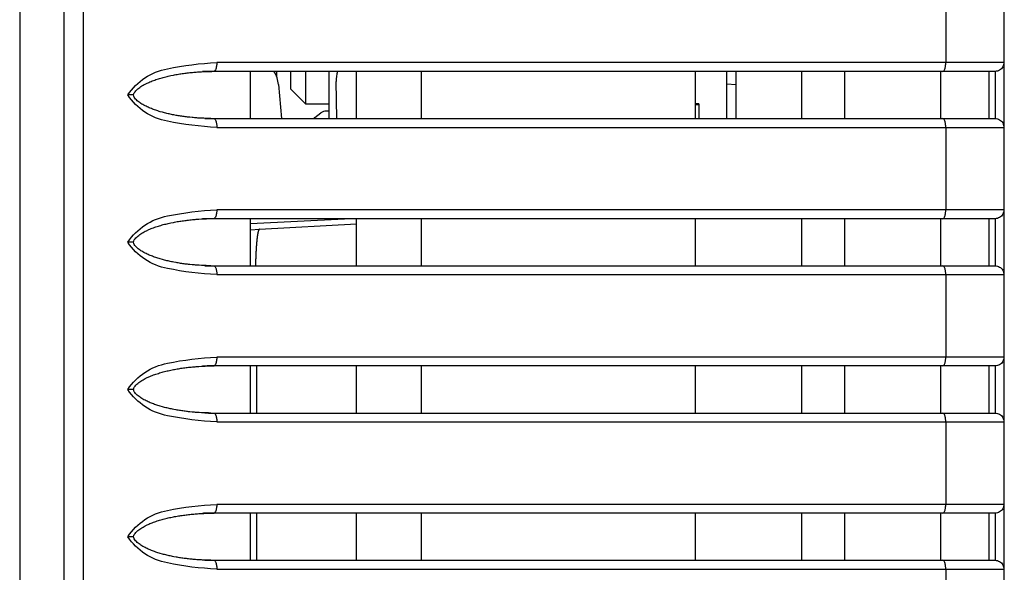
# Model space of a CAD drawing. Units: millimetres. Extents: x 131 to 267, y 252 to 371.
# Drawn here: x 219 to 220, y 338 to 339 of the extents above; entities that cross this region are included whole.
import ezdxf

# ---------------------------------------------------------------- set-up
doc = ezdxf.new("R2010")
doc.units = ezdxf.units.MM
doc.layers.add('GAIKEI', color=7, linetype='Continuous')

msp = doc.modelspace()

# ---------------------------------------------------------------- linework, layer by layer
at = {"layer": 'GAIKEI', "color": 1, "linetype": 'Continuous'}
for p, q in [((219.20896337, 353.22192882), (219.20896337, 334.79796754)), ((220.27229557, 338.83550589), (219.3819175, 338.83550589)), ((219.37904881, 338.82563811), (219.37849448, 338.82550461)), ((220.26229446, 338.82550478), (219.37849652, 338.82550478)), ((219.44673181, 338.82550461), (219.44698615, 338.82508494)), ((219.44939181, 338.82550461), (219.44939181, 338.81943161)), ((219.46563231, 338.80550411), (219.46563231, 338.82550461)), ((219.48229498, 338.82550461), (219.48229498, 338.78883894)), ((219.50896215, 338.77217761), (219.50896215, 338.82550461)), ((219.95896415, 338.77217511), (219.95896415, 338.82551477)), ((219.96896381, 338.82550711), (219.96896381, 338.77217244)), ((220.26229446, 338.82550478), (220.26229446, 338.77217125)), ((219.51752231, 338.77217127), (219.51678481, 338.81415461)), ((219.45166548, 338.81074294), (219.45504265, 338.77217127)), ((219.46563231, 338.80550411), (219.48229498, 338.78883894)), ((219.96896381, 338.81022277), (219.95895915, 338.81109777)), ((219.48229498, 338.78883894), (219.50896215, 338.78883894)), ((219.50896215, 338.78050511), (219.50563065, 338.78050511)), ((219.92729715, 338.78883894), (219.92729715, 338.77217127)), ((219.49296081, 338.77350511), (219.49962881, 338.77850494)), ((220.27229557, 338.66883906), (219.3819175, 338.66883906)), ((219.37904881, 338.65897011), (219.37849448, 338.65883794)), ((220.26229446, 338.65883794), (219.37849652, 338.65883794)), ((219.42007465, 338.65326327), (219.52644365, 338.65883794)), ((220.26229446, 338.65883794), (220.26229446, 338.60550442)), ((219.42004915, 338.64605477), (219.43039465, 338.64713811)), ((219.43039465, 338.64713811), (219.53998331, 338.65288177)), ((220.27229557, 338.50217222), (219.3819175, 338.50217222)), ((219.37904881, 338.49230344), (219.37849448, 338.49217127)), ((220.26229446, 338.49217111), (219.37849652, 338.49217111)), ((219.42691565, 338.49214827), (219.42691565, 338.43880611)), ((220.26229446, 338.49217111), (220.26229446, 338.43883758)), ((220.27229557, 338.33550539), (219.3819175, 338.33550539)), ((219.37904881, 338.32563677), (219.37849448, 338.32550461)), ((220.26229446, 338.32550427), (219.37849652, 338.32550427)), ((219.42691565, 338.32549561), (219.42691565, 338.27215344)), ((220.26229446, 338.32550427), (220.26229446, 338.27217247))]:
    msp.add_line(p, q, dxfattribs=at)
at = {"layer": 'GAIKEI', "linetype": 'Continuous'}
for p, q in [((220.27229557, 338.92883525), (220.27229557, 338.76225282)), ((220.27229557, 338.76216842), (220.27229557, 338.59558599)), ((220.27229331, 338.64737977), (220.27270531, 338.64734544)), ((220.27229557, 338.59550158), (220.27229557, 338.42891915)), ((220.27229557, 338.42883475), (220.27229557, 338.26225232)), ((220.27229557, 338.26216791), (220.27229557, 338.09558548))]:
    msp.add_line(p, q, dxfattribs=at)
at = {"layer": 'GAIKEI', "color": 1, "linetype": 'Continuous'}
for points in [[(219.23089485, 352.67810326), (219.23089485, 333.82765464)], [(219.15896125, 352.44819825), (219.15896125, 334.23597943)], [(220.20649769, 338.9288387), (220.20649769, 338.83550589)], [(219.42006849, 338.77217125), (219.42006849, 338.82550478)], [(219.53997504, 338.77217125), (219.53997504, 338.82550478)], [(219.6135175, 338.77217125), (219.6135175, 338.82550478)], [(219.9234383, 338.77217125), (219.9234383, 338.82550478)], [(220.04361357, 338.77217125), (220.04361357, 338.82550478)], [(220.09234789, 338.77217125), (220.09234789, 338.82550478)], [(220.2007995, 338.77217125), (220.2007995, 338.82550478)], [(220.2556282, 338.77217125), (220.2556282, 338.82550478)], [(219.28775615, 338.79883802), (219.28117602, 338.79883802)], [(219.92729681, 338.78750537), (219.92367601, 338.78750537)], [(219.92729681, 338.78883863), (219.92373113, 338.78883863)], [(219.37849652, 338.77217125), (220.26229446, 338.77217125)], [(219.3819175, 338.76217186), (220.27229557, 338.76217186)], [(220.20649769, 338.76217186), (220.20649769, 338.66883906)], [(219.42006849, 338.60550442), (219.42006849, 338.65883794)], [(219.53997504, 338.60550442), (219.53997504, 338.65883794)], [(219.6135175, 338.60550442), (219.6135175, 338.65883794)], [(219.9234383, 338.60550442), (219.9234383, 338.65883794)], [(220.04361357, 338.60550442), (220.04361357, 338.65883794)], [(220.09234789, 338.60550442), (220.09234789, 338.65883794)], [(220.2007995, 338.60550442), (220.2007995, 338.65883794)], [(220.2556282, 338.60550442), (220.2556282, 338.65883794)], [(219.28775615, 338.63217118), (219.28117602, 338.63217118)], [(219.37849652, 338.60550442), (220.26229446, 338.60550442)], [(219.3819175, 338.59550503), (220.27229557, 338.59550503)], [(220.20649769, 338.59550503), (220.20649769, 338.50217222)], [(219.42006849, 338.43883758), (219.42006849, 338.49217111)], [(219.53997504, 338.43883758), (219.53997504, 338.49217111)], [(219.6135175, 338.43883758), (219.6135175, 338.49217111)], [(219.9234383, 338.43883758), (219.9234383, 338.49217111)], [(220.04361357, 338.43883758), (220.04361357, 338.49217111)], [(220.09234789, 338.43883758), (220.09234789, 338.49217111)], [(220.2007995, 338.43883758), (220.2007995, 338.49217111)], [(220.2556282, 338.43883758), (220.2556282, 338.49217111)], [(219.28775615, 338.46550435), (219.28117602, 338.46550435)], [(219.37849652, 338.43883758), (220.26229446, 338.43883758)], [(219.3819175, 338.42883819), (220.27229557, 338.42883819)], [(220.20649769, 338.42883819), (220.20649769, 338.33550539)], [(219.42006849, 338.27217247), (219.42006849, 338.32550427)], [(219.53997504, 338.27217247), (219.53997504, 338.32550427)], [(219.6135175, 338.27217247), (219.6135175, 338.32550427)], [(219.9234383, 338.27217247), (219.9234383, 338.32550427)], [(220.04361357, 338.27217247), (220.04361357, 338.32550427)], [(220.09234789, 338.27217247), (220.09234789, 338.32550427)], [(220.2007995, 338.27217247), (220.2007995, 338.32550427)], [(220.2556282, 338.27217247), (220.2556282, 338.32550427)], [(219.28775615, 338.29883751), (219.28117602, 338.29883751)], [(219.37849652, 338.27217247), (220.26229446, 338.27217247)], [(219.3819175, 338.26217136), (220.27229557, 338.26217136)], [(220.20649769, 338.26217136), (220.20649769, 338.16883855)]]:
    msp.add_lwpolyline(points, dxfattribs=at)
for points in [[(219.28117602, 338.79883802, -0.2027452265), (219.32601316, 338.82853443, -0.0395449526), (219.3819175, 338.83550589)], [(219.3819175, 338.83550589, -0.0172416096), (219.38183499, 338.83338839, -0.0196948502), (219.38158693, 338.8312845, -0.0234381332), (219.38113535, 338.82921588, -0.0297128275), (219.38041312, 338.82722702, -0.1211502561), (219.37905118, 338.82563741)], [(220.20307671, 338.82550478, 0.181979799), (220.20455254, 338.82652636, 0.044010524), (220.20538964, 338.82818086, 0.0531880016), (220.2059247, 338.82996173, 0.0196948502), (220.20625117, 338.83179378, 0.0172416096), (220.2064353, 338.83364569), (220.20649769, 338.83550589)], [(220.27229557, 338.83550589, -0.0489645945), (220.27191329, 338.83292939, -0.0490733961), (220.27091871, 338.83052549, -0.0986522153), (220.26936638, 338.82843413, -0.0490251687), (220.26727432, 338.8268825, -0.0492036364), (220.264871, 338.82588672, -0.0490501507), (220.26229446, 338.82550478)], [(219.28776304, 338.79864509, -0.1267526946), (219.28857684, 338.80140511, -0.0252031018), (219.29034112, 338.80371353, -0.0374822367), (219.29244613, 338.80571908, -0.0258365433), (219.2947611, 338.80747866, -0.0137469307), (219.29718914, 338.80907922, -0.0121610619), (219.29971022, 338.81053008, -0.0207146263), (219.30230084, 338.81185305), (219.30493974, 338.81307733, -0.0094499519), (219.30762255, 338.81420209, -0.0083303841), (219.31033898, 338.81524274, -0.0076276043), (219.31308184, 338.81621126, -0.007004382), (219.3158477, 338.81711191, -0.0064140663), (219.31863339, 338.81794929, -0.0055457117), (219.32143588, 338.81872886, -0.0052620451), (219.32425273, 338.81945507, -0.004725372), (219.32708231, 338.82013027, -0.004055143), (219.32992357, 338.82075462), (219.33277423, 338.82133464, -0.0041490534), (219.33563406, 338.82186754, -0.0038866749), (219.33850123, 338.82235932, -0.005064435), (219.3413743, 338.82281515, -0.0021820655), (219.34425359, 338.82323015, -0.0028078453), (219.34713765, 338.82361048, -0.0027006716), (219.3500263, 338.8239544, -0.0032815958), (219.35291889, 338.82426323, -0.0031937186), (219.35581498, 338.82453724, -0.0036079822), (219.35871364, 338.82478217, -0.0036420283), (219.36161471, 338.82499695), (219.36451807, 338.82517913, -0.0040328755), (219.36742328, 338.82532732, -0.0041906405), (219.37032961, 338.82545176), (219.37323739, 338.82553835, -0.0042283076), (219.3761458, 338.82559484), (219.37905463, 338.82563225)], [(219.37849652, 338.82550478), (219.37691708, 338.82550175, 0.0019519865), (219.37533766, 338.82549154, 0.0010196277), (219.3737583, 338.82547502, 0.0010123544), (219.37217901, 338.82545275, 0.0005355223), (219.37059985, 338.82542277, 0.0015914326), (219.36902085, 338.82538503, 0.0005793998), (219.36744199, 338.82534208, 0.0010722307), (219.36586336, 338.82529118)], [(219.3819175, 338.76217186, -0.0394987125), (219.32604126, 338.76915638, -0.2010175985), (219.28117602, 338.79883802)], [(219.3750032, 338.77218848), (219.37237439, 338.77224818, -0.004561986), (219.36974586, 338.77231663), (219.36711858, 338.77242429, -0.0039554505), (219.36449203, 338.77254684), (219.36186678, 338.77269605, -0.0039807883), (219.35924377, 338.77287964, -0.0037810757), (219.35662212, 338.77308177, -0.0034767916), (219.35400286, 338.77331335), (219.35138697, 338.77358038, -0.0030787975), (219.34877374, 338.77387194, -0.0029726499), (219.3461641, 338.77419405, -0.0027317303), (219.34355811, 338.77454454, -0.002546897), (219.34095634, 338.7749252, -0.0027793259), (219.33835944, 338.77533779, -0.0061743679), (219.33576836, 338.77578552), (219.33318272, 338.77626369, -0.0037827456), (219.33060436, 338.77677963, -0.0043626402), (219.32803471, 338.77733718, -0.0051996373), (219.32547278, 338.77792878, -0.0052550121), (219.32291912, 338.77855528, -0.0050216364), (219.32037713, 338.7792278), (219.31784813, 338.77994777, -0.005235462), (219.31533366, 338.78071683, -0.0097675954), (219.31283633, 338.78153982, -0.0048777965), (219.31035938, 338.78242212, -0.0060901579), (219.30790572, 338.78336697, -0.0073081838), (219.30547793, 338.78437621, -0.0084168832), (219.30308274, 338.78546032, -0.0102909893), (219.30072542, 338.78662417, -0.0109976925), (219.29841465, 338.78787794, -0.0111801074), (219.29617031, 338.78924679, -0.0199544859), (219.29400066, 338.79073094, -0.0131648671), (219.29196034, 338.7923882, -0.0394766112), (219.2901057, 338.79424817, -0.0350140649), (219.28856136, 338.79636848, -0.1210620572), (219.28775615, 338.79883802)], [(219.36855398, 338.77230389), (219.37054217, 338.77225713, 0.0021122024), (219.37253055, 338.77221961, 0.000734642), (219.37451912, 338.77219311, 0.0020375094), (219.37650779, 338.77217744, 0.0003315613), (219.37849652, 338.77217125)], [(219.37849652, 338.77217125, -0.1817610605), (219.37997244, 338.77115002, -0.0442226711), (219.38080982, 338.76949601, -0.0531436828), (219.38134434, 338.76771524, -0.0197624124), (219.38167103, 338.76588348, -0.0172108597), (219.38185507, 338.76403181), (219.3819175, 338.76217186)], [(220.20649769, 338.76217186), (220.20643525, 338.76403181, 0.0172108597), (220.20625121, 338.76588348, 0.0197624124), (220.20592453, 338.76771524, 0.0531436828), (220.20539, 338.76949601, 0.0442226711), (220.20455262, 338.77115002, 0.1817610605), (220.20307671, 338.77217125)], [(220.26229446, 338.77217125, -0.048922414), (220.26487135, 338.77178956, -0.0495393191), (220.26727481, 338.77079389, -0.0488172366), (220.2693668, 338.76924156, -0.0986522153), (220.27091846, 338.76714928, -0.0490733961), (220.27191322, 338.76474518, -0.0489645945), (220.27229557, 338.76216842)], [(219.28117602, 338.63217118, -0.2027452265), (219.32601316, 338.66186759, -0.0395449526), (219.3819175, 338.66883906)], [(219.3819175, 338.66883906, -0.0172416096), (219.38183499, 338.66672156, -0.0197390613), (219.38158687, 338.66461769, -0.0233196252), (219.38113511, 338.6625491, -0.0297871426), (219.38041312, 338.66056018, -0.1211502561), (219.37905118, 338.65897058)], [(220.20307671, 338.65883794, 0.181979799), (220.20455253, 338.65985952, 0.044010524), (220.20538963, 338.66151402, 0.0531436828), (220.2059244, 338.66329497, 0.0197390612), (220.20625118, 338.66512696, 0.0172416096), (220.2064353, 338.66697886), (220.20649769, 338.66883906)], [(220.27229557, 338.66883906, -0.0489645945), (220.2719133, 338.66626258, -0.0491771762), (220.27091827, 338.66385897, -0.0985476786), (220.26936631, 338.66176724, -0.0490251687), (220.26727426, 338.66021563, -0.0492036364), (220.26487097, 338.65921987, -0.0490501507), (220.26229446, 338.65883794)], [(219.28776304, 338.63197825, -0.1267526946), (219.28857684, 338.63473827, -0.0250343511), (219.29034028, 338.63704741, -0.037651119), (219.29244607, 338.63905219, -0.0258365433), (219.29476103, 338.64081178, -0.0137469307), (219.29718908, 338.64241235, -0.0121610619), (219.29971016, 338.64386321, -0.0207146263), (219.30230078, 338.64518619), (219.30493968, 338.64641047, -0.0094499519), (219.30762249, 338.64753523, -0.0083303841), (219.31033893, 338.64857589, -0.0076276043), (219.3130818, 338.64954441, -0.007004382), (219.31584766, 338.65044506, -0.00628987), (219.31863315, 338.65128314, -0.0057963391), (219.32143552, 338.65206312, -0.0051356138), (219.32425267, 338.65278822, -0.004725372), (219.32708225, 338.65346342, -0.004055143), (219.32992351, 338.65408777), (219.33277417, 338.65466779, -0.0041490534), (219.33563401, 338.65520069, -0.0038866749), (219.33850119, 338.65569248, -0.005064435), (219.34137427, 338.65614831, -0.0021820655), (219.34425355, 338.65656331, -0.0026334605), (219.34713742, 338.65694516, -0.0030137397), (219.35002623, 338.65728779, -0.0031429123), (219.35291885, 338.65759639, -0.0031937186), (219.35581495, 338.6578704, -0.0036079822), (219.35871361, 338.65811533, -0.0036420283), (219.36161469, 338.65833012), (219.36451805, 338.65851229, -0.0040328755), (219.36742326, 338.65866048, -0.0041906405), (219.3703296, 338.65878492), (219.37323738, 338.65887152, -0.0042283076), (219.3761458, 338.65892801), (219.37905463, 338.65896541)], [(219.37849652, 338.65883794), (219.37691708, 338.65883491, 0.0019519865), (219.37533766, 338.65882471, 0.0010196277), (219.3737583, 338.65880819, 0.0010123544), (219.37217901, 338.65878591, 0.0005355223), (219.37059985, 338.65875594, 0.0015914326), (219.36902085, 338.65871819, 0.0005793998), (219.36744199, 338.65867524, 0.0010722307), (219.36586336, 338.65862435)], [(219.43039689, 338.6471384, 0.0858866443), (219.43015264, 338.64707084, 0.0720054172), (219.42994219, 338.64692739, 0.0442414572), (219.4297675, 338.64674165, 0.0231813218), (219.42961778, 338.64653489, 0.017999633), (219.42948797, 338.64631494, 0.0116425885), (219.4293711, 338.64608786, 0.020180417), (219.42926463, 338.64585575, -0.0021096577), (219.42916721, 338.64561965, 0.0036897857), (219.4290772, 338.64538063, 0.0066137681), (219.42899269, 338.64513962, 0.0128099925), (219.42891285, 338.64489703, 0.0024389517), (219.42883823, 338.64465278, 0.0044243457), (219.42876696, 338.64440752, -0.0054881952), (219.42869995, 338.64416105, 0.0084614428), (219.42863529, 338.64391396, 0.0027185221), (219.42857447, 338.64366588, 0.0024947249), (219.42851237, 338.64341814, 0.0015518727), (219.42845558, 338.64316911, 0.0014708427), (219.42839994, 338.64291981, 0.0013959033), (219.4283494, 338.64266946, 0.0013264683), (219.42829686, 338.64241949, 0.0012620186), (219.42824553, 338.64216927, 0.001202095), (219.42819866, 338.64191819, 0.0069797302), (219.42815133, 338.6416672, -0.0052799754), (219.4281049, 338.64141603, 0.0015864422), (219.42806108, 338.64116441, 0.006026824), (219.42801733, 338.64091277, 0.0004359737), (219.4279742, 338.64066102, 0.0008438789), (219.427935, 338.64040862, 0.0008084048), (219.42789333, 338.64015662, -0.0043598903), (219.4278553, 338.63990404, 0.0051350133), (219.427815, 338.63965182, 0.0011045588), (219.42777837, 338.63939903, 0.0003536066), (219.42774241, 338.63914614, 0.0006866095), (219.42770693, 338.63889319, 0.0003333966), (219.427672, 338.63864015, 0.0006479068), (219.42763726, 338.6383871, 0.0003148613), (219.42760328, 338.63813393, 0.0003090233), (219.4275697, 338.63788072, 0.0006011668), (219.42753634, 338.63762748, 0.0048151871), (219.42750548, 338.63737393, -0.0045227343), (219.42747448, 338.63712039, 0.0052513766), (219.42744328, 338.63686688, -0.004404859), (219.42741423, 338.63661312, 0.0005399561), (219.4273829, 338.63635961, 0.0002630391), (219.42735519, 338.63610569, 0.0047341093), (219.42732586, 338.63585196, -0.0042213168), (219.42729754, 338.63559811, 0.0044363746), (219.42727049, 338.63534413, -0.0036987978), (219.42724455, 338.63509002, 0.0043228531), (219.42721629, 338.63483617, 0.0003006714), (219.42719123, 338.63458197), (219.42716632, 338.63432775, -0.0036948904), (219.42713833, 338.63407386, 0.0043688839), (219.42711371, 338.63381962, 0.0001858045), (219.42708955, 338.63356533), (219.42706552, 338.63331104, 0.0003630421), (219.4270417, 338.63305672), (219.42701804, 338.63280238, 0.0003520505), (219.42699468, 338.63254802, 0.0001720578), (219.42697138, 338.63229366, 0.0039033007), (219.42694886, 338.63203922, -0.0035668224), (219.42692879, 338.63178459, 0.0002458881), (219.4269061, 338.63153016), (219.42688356, 338.63127573, 0.003733296), (219.42686297, 338.63102113, -0.0033352655), (219.42684223, 338.63076655), (219.42682011, 338.63051208, 0.0037299239), (219.42680073, 338.63025739, -0.003270782), (219.42677979, 338.63000282, 0.0035869451), (219.42676116, 338.62974808), (219.42674315, 338.62949328, -0.003438178), (219.42672193, 338.62923873, 0.0037434172), (219.42670407, 338.62898393, 0.0001781303), (219.42668306, 338.62872936), (219.42666555, 338.62847453, 0.000288897), (219.42664805, 338.6282197, -0.0033597813), (219.42663071, 338.62796486, 0.0034726392), (219.42661018, 338.62771025), (219.42659308, 338.62745539, 0.0002212487), (219.42657598, 338.62720054), (219.4265591, 338.62694566), (219.42654222, 338.62669079, 0.0001621446), (219.4265255, 338.62643591), (219.42650879, 338.62618102, 0.0002113159), (219.42649227, 338.62592612), (219.42647577, 338.62567123, 0.003349411), (219.4264621, 338.62541616, -0.0031434717), (219.42644654, 338.62516121), (219.42643025, 338.6249063, 0.000250165), (219.42641413, 338.62465138, 0.0030551705), (219.42639992, 338.62439634, -0.0029087963), (219.42638546, 338.62414133), (219.42636958, 338.62388639, 0.003144074), (219.42635482, 338.62363139, -0.0030004), (219.42634134, 338.62337632, 0.0031524523), (219.42632614, 338.62312134, -0.00296496), (219.42631341, 338.62286623), (219.42629787, 338.62261127, 0.0031133348), (219.42628537, 338.62235614), (219.426273, 338.62210101, -0.0029303438), (219.42625844, 338.621846, 0.0030751729), (219.42624499, 338.62159093), (219.42623277, 338.62133579, -0.0028087787), (219.42621954, 338.6210807, 0.0029501876), (219.42620509, 338.62082568, 0.0001038835), (219.42619302, 338.62057054), (219.42618104, 338.62031539), (219.42616907, 338.62006024, 0.0001020755), (219.42615718, 338.61980508), (219.42614531, 338.61954993, 0.0001003143), (219.42613349, 338.61929477), (219.42612173, 338.61903961, 0.0000985983), (219.42610997, 338.61878445), (219.42609831, 338.61852928), (219.42608664, 338.61827412, 0.0000648004), (219.42607503, 338.61801895, 0.0028844954), (219.42606506, 338.61776372, -0.0027256631), (219.4260554, 338.61750847), (219.42604397, 338.61725329), (219.42603253, 338.61699812, 0.0028202444), (219.42602383, 338.61674284, -0.0027270586), (219.42601321, 338.61648763), (219.42600187, 338.61623245, 0.0028650372), (219.42599143, 338.61597723, -0.0027431743), (219.42598278, 338.61572195), (219.42597157, 338.61546676, 0.0027431743), (219.42596275, 338.61521149, -0.0026239555), (219.42595265, 338.61495626, 0.0027355136), (219.42594263, 338.61470103), (219.42592602, 338.61419043, -0.0026188539), (219.42591533, 338.61393523, 0.0026843508), (219.42590611, 338.61367997, 0.0000644496), (219.4258979, 338.61342467), (219.42588156, 338.61291406, -0.0025784323), (219.42587114, 338.61265885, 0.0026418603), (219.4258619, 338.61240359, 0.0000417293), (219.4258538, 338.61214828), (219.42584574, 338.61189298), (219.42583768, 338.61163767, 0.0000821558), (219.42582968, 338.61138237, 0), (219.4258217, 338.61112706), (219.42581372, 338.61087175), (219.42580574, 338.61061645, 0.0026560557), (219.42580008, 338.61036108, -0.0025755917), (219.42579338, 338.61010574), (219.42578549, 338.60985043), (219.42577759, 338.60959512, 0.0000788229), (219.42576977, 338.60933981), (219.42576195, 338.6090845, 0.0025493448), (219.42575487, 338.60882917), (219.42574966, 338.60857379, -0.0024721123), (219.42574202, 338.60831847), (219.42573429, 338.60806316, 0.0025236272), (219.42572729, 338.60780782), (219.42572214, 338.60755244, -0.002447938), (219.42571459, 338.60729712, 0.0024733073), (219.42570846, 338.60704177, -0.002436027), (219.42570267, 338.6067864), (219.42569505, 338.60653109, 0.0024983489), (219.42568974, 338.60627571), (219.42568467, 338.60602033, -0.0007187129), (219.42567947, 338.60576495), (219.42567366, 338.60550959)], [(219.3819175, 338.59550503, -0.0394987125), (219.32604126, 338.60248954, -0.2010175985), (219.28117602, 338.63217118)], [(219.3750032, 338.60552164), (219.3723744, 338.60558135, -0.004561986), (219.36974587, 338.60564979), (219.3671186, 338.60575745, -0.0039554505), (219.36449205, 338.60588), (219.36186681, 338.60602921, -0.0039807883), (219.3592438, 338.60621281, -0.0037810757), (219.35662216, 338.60641493, -0.0034767916), (219.35400291, 338.60664651), (219.35138702, 338.60691355, -0.0032375793), (219.34877394, 338.60720637, -0.0026557209), (219.3461642, 338.60752769, -0.0028898778), (219.34355815, 338.6078777, -0.002546897), (219.34095639, 338.60825836, -0.0027793259), (219.33835949, 338.60867095, -0.0061743679), (219.33576842, 338.60911867), (219.33318279, 338.60959684, -0.0037827456), (219.33060443, 338.61011278, -0.0043626402), (219.32803478, 338.61067033, -0.0051996373), (219.32547286, 338.61126192, -0.0052550121), (219.32291921, 338.61188842, -0.0050216364), (219.32037722, 338.61256094), (219.31784823, 338.61328091, -0.005235462), (219.31533377, 338.61404996, -0.0097675954), (219.31283643, 338.61487295, -0.005067617), (219.31035967, 338.61575571, -0.0057488223), (219.30790614, 338.61670094, -0.0074596998), (219.30547802, 338.61770934, -0.0085536661), (219.30308309, 338.61879401, -0.0100203602), (219.30072593, 338.61995823, -0.0111315371), (219.29841469, 338.62121108, -0.0111801074), (219.29617035, 338.62257993, -0.0199544859), (219.2940007, 338.62406407, -0.0131648671), (219.29196038, 338.62572132, -0.0394766112), (219.29010574, 338.62758128, -0.0350140649), (219.2885614, 338.62970159, -0.1210620572), (219.28775615, 338.63217118)], [(219.36855398, 338.60563705), (219.37054217, 338.60559029, 0.0021122024), (219.37253055, 338.60555278, 0.000734642), (219.37451911, 338.60552628, 0.0017059505), (219.3765078, 338.60551152, 0.0006631192), (219.37849652, 338.60550442)], [(219.37849652, 338.60550442, -0.1817610605), (219.37997244, 338.60448319, -0.0442226711), (219.38080982, 338.60282918, -0.0531436828), (219.38134435, 338.6010484, -0.0197390613), (219.38167104, 338.59921664, -0.0172416096), (219.38185512, 338.59736498), (219.3819175, 338.59550503)], [(220.20649769, 338.59550503), (220.20643531, 338.59736498, 0.0172416096), (220.20625122, 338.59921664, 0.0197390612), (220.20592453, 338.6010484, 0.0531436828), (220.20539, 338.60282918, 0.0442226711), (220.20455262, 338.60448319, 0.1817610605), (220.20307671, 338.60550442)], [(220.26229446, 338.60550442, -0.048922414), (220.26487135, 338.60512272, -0.0495393191), (220.26727481, 338.60412705, -0.0488172366), (220.2693668, 338.60257472, -0.0986522153), (220.27091846, 338.60048245, -0.0490733961), (220.27191322, 338.59807834, -0.0489645945), (220.27229557, 338.59550158)], [(219.28117602, 338.46550435, -0.2027452265), (219.32601316, 338.49520076, -0.0395449526), (219.3819175, 338.50217222)], [(219.3819175, 338.50217222, -0.0172416096), (219.38183499, 338.50005473, -0.0197390613), (219.38158687, 338.49795085, -0.0233196252), (219.38113511, 338.49588227, -0.0297871426), (219.38041312, 338.49389334, -0.1211502561), (219.37905118, 338.49230374)], [(220.20307671, 338.49217111, 0.181979799), (220.20455253, 338.49319268, 0.044010524), (220.20538963, 338.49484718, 0.0531436828), (220.2059244, 338.49662814, 0.0197390612), (220.20625118, 338.49846012, 0.0172416096), (220.2064353, 338.50031203), (220.20649769, 338.50217222)], [(220.27229557, 338.50217222, -0.0489645945), (220.2719133, 338.49959575, -0.0491771762), (220.27091827, 338.49719213, -0.0985476786), (220.26936631, 338.4951004, -0.0490251687), (220.26727426, 338.4935488, -0.0492036364), (220.26487097, 338.49255304, -0.0490501507), (220.26229446, 338.49217111)], [(219.28776304, 338.46531142, -0.1267526946), (219.28857684, 338.46807144, -0.0250343511), (219.29034029, 338.47038058, -0.037651119), (219.29244607, 338.47238536, -0.0259881733), (219.29476067, 338.47414535, -0.0135953741), (219.29718903, 338.47574548, -0.0121610619), (219.29971011, 338.47719635, -0.0207146263), (219.30230073, 338.47851933), (219.30493964, 338.47974362, -0.0094499519), (219.30762245, 338.48086838, -0.0083303841), (219.31033889, 338.48190904, -0.0076276043), (219.31308176, 338.48287756, -0.007004382), (219.31584762, 338.48377821, -0.00628987), (219.31863311, 338.48461629, -0.0057963391), (219.32143549, 338.48539627, -0.0051356138), (219.32425264, 338.48612138, -0.004725372), (219.32708222, 338.48679658, -0.004055143), (219.32992349, 338.48742093), (219.33277415, 338.48800095, -0.0041490534), (219.335634, 338.48853385, -0.0038866749), (219.33850117, 338.48902564, -0.005064435), (219.34137425, 338.48948147, -0.0021820655), (219.34425354, 338.48989647, -0.0026334605), (219.34713741, 338.49027832, -0.0030137397), (219.35002622, 338.49062095, -0.0030043075), (219.35291871, 338.49093092, -0.0034474204), (219.35581487, 338.49120421, -0.0034928852), (219.35871359, 338.4914485, -0.0036420283), (219.36161467, 338.49166328), (219.36451803, 338.49184546, -0.0040328755), (219.36742325, 338.49199365, -0.0041906405), (219.37032959, 338.49211809), (219.37323737, 338.49220468, -0.0042283076), (219.3761458, 338.49226117), (219.37905463, 338.49229858)], [(219.37849652, 338.49217111, 0.000961534), (219.37723296, 338.49216971, 0.0004919383), (219.37596942, 338.49216341, 0.001481815), (219.3747059, 338.49215304), (219.37344243, 338.49213821, 0.0015285266), (219.37217901, 338.49211908, 0.0005355223), (219.37091567, 338.49209542, 0.0010970192), (219.36965241, 338.49206812, 0.0010300268), (219.36838927, 338.49203537, 0.0011160165), (219.36712623, 338.49199916), (219.36586336, 338.49195751)], [(219.3819175, 338.42883819, -0.0394987125), (219.32604126, 338.43582271, -0.2010175985), (219.28117602, 338.46550435)], [(219.3750032, 338.43885481), (219.3723744, 338.43891451, -0.004561986), (219.36974588, 338.43898296), (219.36711861, 338.43909062, -0.0039554505), (219.36449207, 338.43921316), (219.36186683, 338.43936238, -0.0039807883), (219.35924382, 338.43954597, -0.0037810757), (219.35662219, 338.43974809, -0.0034767916), (219.35400294, 338.43997967), (219.35138706, 338.44024671, -0.0032375793), (219.34877398, 338.44053953, -0.0026557209), (219.34616424, 338.44086085, -0.0028898778), (219.3435582, 338.44121086, -0.002546897), (219.34095645, 338.44159152, -0.0027793259), (219.33835955, 338.4420041, -0.0061743679), (219.33576849, 338.44245183), (219.33318285, 338.44292999, -0.0039329339), (219.3306048, 338.44344742, -0.0040935066), (219.32803495, 338.44400403, -0.0053185832), (219.32547291, 338.44459507, -0.0052550121), (219.32291926, 338.44522157, -0.0050216364), (219.32037728, 338.44589408), (219.31784829, 338.44661406, -0.005235462), (219.31533383, 338.44738311, -0.0097675954), (219.3128365, 338.44820609, -0.005067617), (219.31035974, 338.44908885, -0.0057488223), (219.30790621, 338.45003407, -0.0074596999), (219.30547809, 338.45104247, -0.0085536661), (219.30308317, 338.45212714, -0.0100203602), (219.30072601, 338.45329135, -0.011131537), (219.29841477, 338.4545442, -0.0111801074), (219.29617044, 338.45591304, -0.0202101006), (219.29400086, 338.45739727, -0.0127198246), (219.29196057, 338.45905464, -0.0396663641), (219.29010577, 338.46091441, -0.0350140649), (219.28856143, 338.46303471, -0.1210620572), (219.28775615, 338.46550435)], [(219.36855398, 338.43897022), (219.37054217, 338.43892346, 0.0021122024), (219.37253055, 338.43888594, 0.000734642), (219.37451911, 338.43885945, 0.0017059505), (219.3765078, 338.43884469, 0.0006631192), (219.37849652, 338.43883758)], [(219.37849652, 338.43883758, -0.1825947545), (219.37997256, 338.4378174, -0.044010524), (219.38080957, 338.43616294, -0.0531436828), (219.38134426, 338.43438204, -0.0197390613), (219.38167101, 338.43255013, -0.0172416096), (219.38185512, 338.43069831), (219.3819175, 338.42883819)], [(220.20649769, 338.42883819), (220.2064353, 338.43069831, 0.0172416096), (220.20625119, 338.43255013, 0.0197390612), (220.20592444, 338.43438204, 0.0531436828), (220.20538976, 338.43616294, 0.044010524), (220.20455275, 338.4378174, 0.1825947545), (220.20307671, 338.43883758)], [(220.26229446, 338.43883758, -0.0493518427), (220.2648714, 338.43845702, -0.0493287591), (220.26727462, 338.43746032, -0.0488172366), (220.26936667, 338.435908, -0.0986522153), (220.27091841, 338.43381571, -0.0490733961), (220.2719132, 338.43141156, -0.0489645945), (220.27229557, 338.42883475)], [(219.28117602, 338.29883751, -0.2027586367), (219.32601284, 338.32853385, -0.0395449526), (219.3819175, 338.33550539)], [(219.3819175, 338.33550539, -0.0172416096), (219.38183499, 338.33338789, -0.0197390613), (219.38158687, 338.33128402, -0.0233196252), (219.38113511, 338.32921543, -0.0297871426), (219.38041312, 338.32722651, -0.1211502561), (219.37905118, 338.32563691)], [(220.20307671, 338.32550427, 0.181979799), (220.20455253, 338.32652585, 0.044010524), (220.20538963, 338.32818035, 0.0531436828), (220.2059244, 338.3299613, 0.0197390612), (220.20625118, 338.33179329, 0.0172416096), (220.2064353, 338.33364519), (220.20649769, 338.33550539)], [(220.27229557, 338.33550539, -0.0489645945), (220.2719133, 338.33292891, -0.0491771762), (220.27091827, 338.3305253, -0.0985476786), (220.26936631, 338.32843357, -0.0490251687), (220.26727426, 338.32688196, -0.0492036364), (220.26487097, 338.3258862, -0.0490501507), (220.26229446, 338.32550427)], [(219.28776304, 338.29864459, -0.1267526946), (219.28857684, 338.30140461, -0.0250343511), (219.29034029, 338.30371375, -0.037651119), (219.29244608, 338.30571853, -0.0258365433), (219.29476019, 338.30747922, -0.0139043871), (219.29718888, 338.30907878, -0.0120036126), (219.29971007, 338.31052949, -0.0207146263), (219.30230069, 338.31185248), (219.3049396, 338.31307677, -0.0093219904), (219.30762185, 338.31420289, -0.008579593), (219.31033871, 338.31524246, -0.0075063565), (219.31308169, 338.3162107, -0.007004382), (219.31584756, 338.31711136, -0.00628987), (219.31863306, 338.31794944, -0.0057963391), (219.32143543, 338.31872943, -0.0051356138), (219.32425259, 338.31945453, -0.004587093), (219.32708215, 338.32012987, -0.0043322033), (219.3299231, 338.32075568), (219.33277409, 338.32133411, -0.0040102715), (219.33563394, 338.32186701, -0.0038866749), (219.33850112, 338.3223588, -0.005064435), (219.34137421, 338.32281463, -0.0021820655), (219.3442535, 338.32322963, -0.0026334605), (219.34713738, 338.32361148, -0.0030137397), (219.35002619, 338.32395412, -0.0030043076), (219.35291868, 338.32426409, -0.0034474204), (219.35581485, 338.32453738, -0.0033777296), (219.35871353, 338.32478234, -0.0038554594), (219.36161455, 338.3249979), (219.36451798, 338.32517893, -0.0039346002), (219.36742323, 338.32532681, -0.0041906405), (219.37032957, 338.32545125), (219.37323736, 338.32553785, -0.0042283076), (219.37614579, 338.32559434), (219.37905463, 338.32563174)], [(219.37849652, 338.32550427, 0.000961534), (219.37734783, 338.32550331, 0.0004919383), (219.37619915, 338.32549791, 0.0004844737), (219.37505049, 338.32548975, 0.0009973405), (219.37390187, 338.32547677, 0.0010326353), (219.37275328, 338.32546159, 0.0004958906), (219.37160476, 338.32544199, 0.0010573797), (219.37045629, 338.32541917, 0.0005751618), (219.3693079, 338.32539288, 0.0010300268), (219.36815963, 338.32536199, 0.000587222), (219.36701141, 338.32532888, 0.0014734391), (219.36586336, 338.32529068)], [(219.3819175, 338.26217136, -0.0394987125), (219.32604126, 338.26915587, -0.2010175985), (219.28117602, 338.29883751)], [(219.3750032, 338.27218797), (219.3723744, 338.27224768, -0.004561986), (219.36974589, 338.27231612), (219.36711862, 338.27242378, -0.0039554505), (219.36449208, 338.27254633), (219.36186685, 338.27269554, -0.0039807883), (219.35924384, 338.27287913, -0.0037810757), (219.35662221, 338.27308125, -0.0034767916), (219.35400296, 338.27331283), (219.35138709, 338.27357987, -0.0032375793), (219.34877401, 338.27387269, -0.0028138684), (219.34616443, 338.27419523, -0.0025480681), (219.34355827, 338.27454435, -0.0027305592), (219.34095647, 338.27492468, -0.0027793259), (219.33835958, 338.27533727, -0.0063248756), (219.33576852, 338.27578504), (219.33318318, 338.27626477, -0.0036322417), (219.33060484, 338.27678075, -0.0042436954), (219.32803496, 338.27733719, -0.0053185832), (219.32547293, 338.27792824, -0.0052550121), (219.32291928, 338.27855473, -0.0050216364), (219.3203773, 338.27922724), (219.31784831, 338.27994722, -0.005235462), (219.31533386, 338.28071627, -0.0097675954), (219.31283653, 338.28153925, -0.005067617), (219.31035977, 338.282422, -0.0057488223), (219.30790625, 338.28336722, -0.0074596999), (219.30547813, 338.28437562, -0.0085536661), (219.30308321, 338.28546028, -0.010154202), (219.30072628, 338.28662494, -0.0108327729), (219.29841527, 338.28787825, -0.0113450283), (219.29617042, 338.28924622, -0.0202101006), (219.29400085, 338.29073044, -0.0127198246), (219.29196056, 338.29238781, -0.0396663641), (219.29010577, 338.29424758, -0.0350140649), (219.28856143, 338.29636788, -0.1210620572), (219.28775615, 338.29883751)], [(219.36855398, 338.27230338), (219.37054217, 338.27225662, 0.0021122024), (219.37253055, 338.27221911, 0.000734642), (219.37451911, 338.27219261, 0.0017059505), (219.37650779, 338.27217785, 0.000994683), (219.37849652, 338.27217247)], [(219.37849652, 338.27217247, -0.181979799), (219.37997235, 338.2711509, -0.044010524), (219.38080945, 338.2694964, -0.0531436828), (219.38134421, 338.26771544, -0.0197390613), (219.38167099, 338.26588346, -0.0172416096), (219.38185511, 338.26403155), (219.3819175, 338.26217136)], [(220.20649769, 338.26217136), (220.2064353, 338.26403155, 0.0172416096), (220.20625118, 338.26588346, 0.0197390612), (220.2059244, 338.26771544, 0.0531436828), (220.20538963, 338.2694964, 0.044010524), (220.20455253, 338.2711509, 0.181979799), (220.20307671, 338.27217247)], [(220.26229446, 338.27217247, -0.0491329657), (220.26487137, 338.27179019, -0.0491343791), (220.26727519, 338.27079433, -0.0985835469), (220.26936744, 338.26924217, -0.0489760021), (220.27091858, 338.26714913, -0.0492409922), (220.27191332, 338.2647449, -0.0489007802), (220.27229557, 338.26216791)]]:
    msp.add_lwpolyline(points, format="xyb", dxfattribs=at)
for centre, radius, start, end in [((219.41845715, 338.80783861), 0.03333334, 5, 31.156826), ((219.55011515, 338.81473694), 0.03333334, 161.081984, 181), ((219.50563065, 338.77050544), 0.01, 90, 126.869897), ((219.49896265, 338.76550444), 0.01, 126.869897, 137.697647)]:
    msp.add_arc(centre, radius, start, end, dxfattribs=at)

doc.saveas('drawing.dxf')
